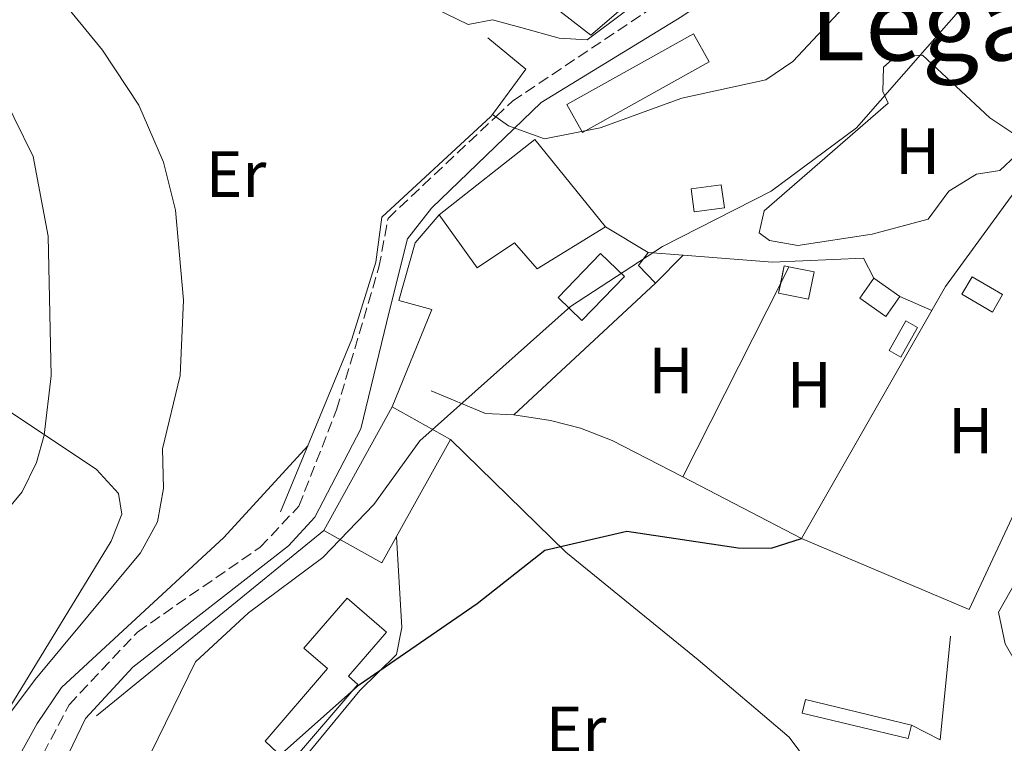
# Model space of a CAD drawing. Units: metres. Extents: x 631195 to 634647, y 4736620 to 4738999.
# Drawn here: x 633300 to 633452, y 4738061 to 4738172 of the extents above; entities that cross this region are included whole.
import ezdxf
from ezdxf.enums import TextEntityAlignment as Align

# ---------------------------------------------------------------- set-up
doc = ezdxf.new("R2010")
doc.units = ezdxf.units.M
doc.header["$MEASUREMENT"] = 0
doc.linetypes.add('DGN Style 3', pattern=[2.435890702152634, 1.739921930109024, -0.6959687720436097])
for name, color, linetype, lineweight in [('Camino', 7, 'DGN Style 3', 0), ('Caseta-cabaña', 1, 'Continuous', 0), ('Curva de nivel directora', 30, 'Continuous', 30), ('Curva de nivel intermedia', 30, 'Continuous', 0), ('Edificio', 1, 'Continuous', 13), ('Etiqueta de uso rústico', 92, 'Continuous', 0), ('Línea  de muro-pared o tapia', 1, 'Continuous', 13), ('Línea de cambio de uso (parcela vista)', 92, 'Continuous', 0), ('Línea de muro de contención', 1, 'Continuous', 13), ('Margen derecho', 7, 'Continuous', 0), ('Piscina', 1, 'Continuous', 0), ('Texto de Área (paraje) menor', 7, 'Continuous', 0)]:
    doc.layers.add(name, color=color, linetype=linetype, lineweight=lineweight)
doc.styles.add('Style-Arial', font='arial.ttf')

msp = doc.modelspace()

# ---------------------------------------------------------------- linework, layer by layer
at = {"layer": 'Camino', "color": 7, "linetype": 'DGN Style 3', "lineweight": 0}
msp.add_polyline3d([(633181.8999999982, 4737812.52, 472.7500000000001), (633212.719999999, 4737873.9, 473.6199999999956), (633229.6900000008, 4737899.460000002, 474.0599999999978), (633251.9699999989, 4737932.480000002, 476.3500000000057), (633255.61, 4737941.800000001, 476.4199999999983), (633261.4400000015, 4737959.350000001, 477.6499999999943), (633271.7500000002, 4737979.480000001, 479.2100000000065), (633277.9999999999, 4738001.290000002, 479.0800000000017), (633285.7800000004, 4738021.230000002, 479.9700000000012), (633295.2899999989, 4738042.040000002, 481.550000000003), (633302.8399999993, 4738057.33, 483.5700000000071), (633307.9299999988, 4738066.970000001, 484.0399999999937), (633318.4400000009, 4738078.140000002, 484.300000000003), (633337.2899999979, 4738091.150000001, 484.0500000000029), (633343.239999998, 4738097.470000002, 483.7599999999949), (633349.0399999983, 4738112.270000001, 483.4299999999931), (633355.5399999982, 4738134.170000002, 482.1399999999995), (633356.9400000018, 4738141.670000001, 482.3999999999942), (633373.5, 4738157.280000002, 485.0000000000001), (633376.0399999992, 4738159.67, 485.3200000000071), (633410.7499999994, 4738182.84, 488.4499999999972)], dxfattribs=at)
at = {"layer": 'Caseta-cabaña', "color": 1, "linetype": 'Continuous', "lineweight": 0, "extrusion": (0.03333876183799782, -0.03749943222815019, 0.9987403664324757), "elevation": -156082.0873771806, "flags": 128}
msp.add_lwpolyline([(3621541.131197128, 3116277.954604595), (3621543.296635833, 3116279.586843018), (3621543.742537288, 3116278.988953486)], dxfattribs=at)
at = {"layer": 'Caseta-cabaña', "color": 1, "linetype": 'Continuous', "lineweight": 0, "extrusion": (0.01071771632647464, 0.01525653569190703, 0.999826169229145), "elevation": 79554.38433527827, "flags": 128}
msp.add_lwpolyline([(633394.065194854, 4737467.338688263), (633391.9045686178, 4737464.26833091), (633387.9047984168, 4737467.078657998), (633390.065424653, 4737470.14901535), (633394.065194854, 4737467.338688263)], close=True, dxfattribs=at)
at = {"layer": 'Caseta-cabaña', "color": 1, "linetype": 'Continuous', "lineweight": 0, "extrusion": (0.01071771632647464, 0.01525653569190703, 0.999826169229145), "elevation": 79554.38433527826, "flags": 128}
msp.add_lwpolyline([(633390.065424653, 4737470.14901535), (633394.065194854, 4737467.338688263), (633391.9045686178, 4737464.26833091), (633387.9047984168, 4737467.078657998), (633390.065424653, 4737470.14901535)], dxfattribs=at)
at = {"layer": 'Caseta-cabaña', "color": 1, "linetype": 'Continuous', "lineweight": 0, "extrusion": (0.02103686946587983, 0.03608514107617125, 0.9991272755342977), "elevation": 184777.7962297409, "flags": 128}
msp.add_lwpolyline([(1839076.936907816, -4408490.62254164), (1839076.934849131, -4408487.518850992), (1839082.370180341, -4408487.510219412), (1839082.377275449, -4408490.62254164), (1839076.936907816, -4408490.62254164)], close=True, dxfattribs=at)
at = {"layer": 'Caseta-cabaña', "color": 1, "linetype": 'Continuous', "lineweight": 0, "extrusion": (0.02103686946587983, 0.03608514107617125, 0.9991272755342977), "elevation": 184777.7963019112, "flags": 128}
msp.add_lwpolyline([(1839076.934849131, -4408487.518850992), (1839082.370180341, -4408487.510219412), (1839082.377275449, -4408490.62254164), (1839076.936907816, -4408490.62254164), (1839076.934849131, -4408487.518850992)], dxfattribs=at)
at = {"layer": 'Caseta-cabaña', "color": 1, "linetype": 'Continuous', "lineweight": 0}
for points in [[(633422.4000000004, 4738133.470000001, 478.3000000000029), (633421.5499999998, 4738129.25, 478.3699999999953), (633416.9500000002, 4738130.180000001, 478.3699999999953), (633417.7999999998, 4738134.4, 478.5), (633418.5300000003, 4738134.25, 478.4700000000012)], [(633438.3099999997, 4738124.890000001, 477.6499999999942), (633435.7100000001, 4738120.34, 477.7200000000012), (633433.9100000003, 4738121.359999999, 477.7200000000012), (633436.5099999999, 4738125.91, 477.7200000000012)], [(633437.3700000001, 4738063.850000001, 475.3099999999977), (633436.8700000001, 4738061.779999999, 475.3800000000047), (633420.5700000003, 4738065.689999999, 475.3800000000047), (633421.0700000003, 4738067.76, 475.4400000000023)]]:
    msp.add_polyline3d(points, close=True, dxfattribs=at)
for points in [[(633418.5300000003, 4738134.25, 478.4700000000012), (633422.4000000004, 4738133.470000001, 478.3000000000029), (633421.5499999998, 4738129.25, 478.3699999999953), (633416.9500000002, 4738130.180000001, 478.3699999999953), (633417.2648, 4738131.742900001, 478.4180999999954)], [(633435.7100000001, 4738120.34, 477.7200000000012), (633433.9100000003, 4738121.359999999, 477.7200000000012), (633436.5099999999, 4738125.91, 477.7200000000012), (633438.3099999997, 4738124.890000001, 477.6499999999942), (633435.7100000001, 4738120.34, 477.7200000000012)], [(633437.3700000001, 4738063.850000001, 475.3099999999977), (633436.8700000001, 4738061.779999999, 475.3800000000047), (633420.5700000003, 4738065.689999999, 475.3800000000047), (633421.0700000003, 4738067.76, 475.4400000000023), (633437.3700000001, 4738063.850000001, 475.3099999999977)]]:
    msp.add_polyline3d(points, dxfattribs=at)
at = {"layer": 'Curva de nivel directora', "color": 30, "linetype": 'Continuous', "lineweight": 30, "elevation": 475, "flags": 128}
msp.add_lwpolyline([(633278.8099999989, 4737947.030000002), (633282.4199999988, 4737970.949999999), (633288.6199999991, 4737976.170000001), (633292.1199999994, 4737984.190000001), (633296.3599999995, 4738011.070000002), (633298.1299999999, 4738015.750000002), (633306.8299999991, 4738027.820000002), (633317.6899999998, 4738039.100000001), (633352.5499999997, 4738070.100000001), (633370.6500000004, 4738082.51), (633381.0199999993, 4738090.710000001), (633393.6300000001, 4738093.620000001), (633410.7499999994, 4738091.060000001), (633415.7999999986, 4738091.000000001), (633420.4399999989, 4738092.49)], dxfattribs=at)
at = {"layer": 'Curva de nivel intermedia', "color": 30, "linetype": 'Continuous', "lineweight": 0, "flags": 128}
for points, elevation in [([(633372.9900000005, 4738157.640000001), (633375.4400000002, 4738155.890000001), (633380.9700000001, 4738153.869999998), (633389.5199999996, 4738155.58), (633402.0800000014, 4738160.130000001), (633414.9699999995, 4738162.960000001), (633419.1400000004, 4738165.739999999), (633430.0200000011, 4738177.42), (633443.4500000001, 4738190.23), (633459.1900000002, 4738201.210000001), (633475.3700000007, 4738216.63), (633487.1900000003, 4738225.77), (633492.5300000003, 4738230.899999999), (633497.2900000011, 4738237.460000002), (633505.5700000002, 4738250.609999998), (633515.6300000009, 4738269.119999998), (633541.1200000008, 4738310.259999999), (633566.6500000011, 4738345.329999999), (633581.9700000009, 4738369.580000001), (633588.6600000008, 4738382.08), (633612.4299999997, 4738450.38)], 485.0000000000001), ([(633291.2000000007, 4738018.080000001), (633302.3200000008, 4738032.509999999), (633319.3200000015, 4738057.119999998), (633327.3600000015, 4738073.539999997), (633335.4900000008, 4738081.100000001), (633346.9000000014, 4738089.57), (633354.7800000005, 4738097.74), (633361.8200000012, 4738107.480000001), (633384.9800000022, 4738128.13), (633399.0900000007, 4738137.34), (633415.8000000009, 4738145.850000001), (633428.9000000014, 4738155.550000001), (633453.9900000012, 4738184.239999999), (633470.2300000021, 4738199.850000001), (633481.2100000012, 4738212.449999999), (633500.8800000009, 4738229.439999999)], 480), ([(633302.1200000017, 4738180.929999999), (633313.0499999997, 4738167.519999998), (633318.6700000011, 4738159.069999999), (633322.4500000008, 4738150.289999999), (633324.2800000014, 4738142.92), (633325.5300000008, 4738129.119999997), (633325.01, 4738117.529999998), (633322.2699999998, 4738106.25), (633322.4599999997, 4738100.17), (633321.5099999999, 4738095.069999999), (633318.9200000014, 4738090.3), (633302.7000000007, 4738070.86), (633287.3899999997, 4738050.48)], 490.0000000000001), ([(633404.3900000004, 4738181.74), (633387.5500000004, 4738169.09), (633383.2099999997, 4738169.369999999), (633377.3400000001, 4738170.980000001), (633372.9700000003, 4738172.16), (633369.2500000009, 4738171.45), (633364.3, 4738173.849999998)], 490.0000000000001), ([(633292.780000001, 4738090.149999999), (633300.7100000014, 4738099.680000001), (633302.940000002, 4738104.180000001), (633304.0799999998, 4738108.369999998), (633305.2000000018, 4738117.470000001), (633304.7100000002, 4738138.939999999), (633302.39, 4738151.190000001), (633296.5100000015, 4738163.039999999)], 495), ([(633184.7200000011, 4737867.140000001), (633212.6699999999, 4737911.310000001), (633222.9000000004, 4737925.03), (633240.2300000018, 4737942.88), (633246.5300000006, 4737958.899999999), (633264.1700000007, 4737984.279999998), (633280.4100000015, 4738023.349999999), (633303.0300000015, 4738064.109999999), (633306.770000001, 4738069.630000001), (633331.7100000011, 4738092.65), (633344.6000000014, 4738106.720000002)], 485.0000000000001)]:
    msp.add_lwpolyline(points, dxfattribs=dict(at, elevation=elevation))
at = {"layer": 'Edificio', "color": 51, "linetype": 'Continuous', "lineweight": 13, "extrusion": (-0.1429862233591357, -0.1060437820183325, 0.9840272639641341), "elevation": -592533.4067237701, "flags": 128}
msp.add_lwpolyline([(-3428447.044618867, 3278078.404072908), (-3428447.543035949, 3278097.390936272), (-3428430.314649067, 3278098.121200248)], dxfattribs=at)
at = {"layer": 'Edificio', "color": 51, "linetype": 'Continuous', "lineweight": 13, "extrusion": (-0.09027567797886744, -0.06149569346625455, 0.9940163890251309), "elevation": -348074.0691757106, "flags": 128}
msp.add_lwpolyline([(-3559307.22786197, 3171949.244143149), (-3559310.928715867, 3171948.603299621), (-3559311.773219469, 3171950.983575585)], dxfattribs=at)
at = {"layer": 'Edificio', "color": 51, "linetype": 'Continuous', "lineweight": 13, "extrusion": (0.2223331133176732, -0.01742162455318151, 0.9748150971955649), "elevation": 58751.02938175702, "flags": 128}
msp.add_lwpolyline([(4773137.169496705, -254634.5941401997), (4773137.169496704, -254640.1094733711)], dxfattribs=at)
at = {"layer": 'Edificio', "color": 51, "linetype": 'Continuous', "lineweight": 13, "extrusion": (0.1188785061479719, 0.1211267993792252, 0.9854928712315333), "elevation": 649689.082202998, "flags": 128}
msp.add_lwpolyline([(2866778.487926856, -3769697.190128549), (2866778.487926856, -3769691.062274113)], dxfattribs=at)
at = {"layer": 'Edificio', "color": 51, "linetype": 'Continuous', "lineweight": 13, "extrusion": (0.01318616927806202, 0.02377772159442756, 0.9996303041102487), "elevation": 121501.1542911653, "flags": 128}
msp.add_lwpolyline([(1743989.367935772, -4449089.735328618), (1743989.367935772, -4449111.435084376)], dxfattribs=at)
at = {"layer": 'Edificio', "color": 1, "linetype": 'Continuous', "lineweight": 13}
for points in [[(633406.2599999999, 4738165.699999999, 490.3999999999942), (633386.8099999997, 4738154.84, 490.4600000000065), (633384.4000000004, 4738159.140000001, 490.4600000000065), (633403.8499999996, 4738170, 490.4600000000065)], [(633390.3499999996, 4738140.350000001, 490.8500000000058), (633379.8700000001, 4738133.930000001, 484.6699999999983), (633376.3700000001, 4738137.92, 484.7400000000052), (633370.6299999999, 4738134.07, 485.8399999999965), (633364.7999999998, 4738142.230000001, 487.3399999999965), (633379.5099999999, 4738153.76, 490.7200000000012)], [(633408.6100000005, 4738143.310000001, 484.2200000000012), (633403.9900000002, 4738142.66, 484.2200000000012), (633403.5, 4738146.189999999, 484.3500000000058), (633408.1200000001, 4738146.84, 484.2200000000012)], [(633402.2699999996, 4738136.029999999, 482.9199999999983), (633398.04, 4738131.720000001, 483.9600000000065), (633395.4299999997, 4738134.42, 483.8899999999995), (633396.9100000003, 4738136.449999999, 484.1499999999942)], [(633366.5300000003, 4738107.730000001, 488.1199999999953), (633356.0099999999, 4738088.76, 488.1199999999953), (633347.0499999998, 4738093.730000001, 488.8399999999965), (633357.5700000003, 4738112.699999999, 488.25)], [(633352.3200000003, 4738070.09, 477.9100000000035), (633341.7800000003, 4738057.859999999, 478.5), (633338.04, 4738061.359999999, 479.1499999999942), (633347.6500000004, 4738072.52, 479.2100000000065), (633344.0199999996, 4738075.640000001, 480.320000000007), (633350.6600000003, 4738083.350000001, 480.6399999999995), (633356.7199999997, 4738078.130000001, 478.8899999999995), (633350.8700000001, 4738071.34, 478.5599999999977)]]:
    msp.add_polyline3d(points, close=True, dxfattribs=at)
at = {"layer": 'Edificio', "color": 51, "linetype": 'Continuous', "lineweight": 13}
for points in [[(633386.8099999997, 4738154.84, 490.4600000000065), (633384.4000000004, 4738159.140000001, 490.4600000000065), (633403.8499999996, 4738170, 490.4600000000065), (633406.2599999999, 4738165.699999999, 490.3999999999942), (633386.8099999997, 4738154.84, 490.4600000000065)], [(633403.9900000002, 4738142.66, 484.2200000000012), (633403.5, 4738146.189999999, 484.3500000000058), (633408.1200000001, 4738146.84, 484.2200000000012), (633408.6100000005, 4738143.310000001, 484.2200000000012), (633403.9900000002, 4738142.66, 484.2200000000012)], [(633390.3499999996, 4738140.350000001, 490.8500000000058), (633379.8700000001, 4738133.930000001, 484.6699999999983), (633376.3700000001, 4738137.92, 484.7400000000052), (633370.6299999999, 4738134.07, 485.8399999999965), (633364.7999999998, 4738142.230000001, 487.3399999999965)], [(633357.5700000003, 4738112.699999999, 488.25), (633366.5300000003, 4738107.730000001, 488.1199999999953), (633356.0099999999, 4738088.76, 488.1199999999953), (633347.0499999998, 4738093.730000001, 488.8399999999965)], [(633341.7800000003, 4738057.859999999, 478.5), (633338.04, 4738061.359999999, 479.1499999999942), (633347.6500000004, 4738072.52, 479.2100000000065), (633344.0199999996, 4738075.640000001, 480.320000000007), (633350.6600000003, 4738083.350000001, 480.6399999999995), (633356.7199999997, 4738078.130000001, 478.8899999999995), (633350.8700000001, 4738071.34, 478.5599999999977), (633352.3200000003, 4738070.09, 477.9100000000035), (633341.7800000003, 4738057.859999999, 478.5)]]:
    msp.add_polyline3d(points, dxfattribs=at)
at = {"layer": 'Línea  de muro-pared o tapia', "color": 1, "linetype": 'Continuous', "lineweight": 13, "extrusion": (0.0729456639463082, -0.04336708680204882, 0.9963926063022226), "elevation": -158795.4151129301, "flags": 128}
msp.add_lwpolyline([(4396426.164720062, 1870127.947218673), (4396426.164720062, 1870120.287838801)], dxfattribs=at)
at = {"layer": 'Línea  de muro-pared o tapia', "color": 1, "linetype": 'Continuous', "lineweight": 13, "extrusion": (0.004864786348342954, 0.03598090719815833, 0.9993406367055143), "elevation": 174036.3097934993, "flags": 128}
msp.add_lwpolyline([(7102.157115972019, -4777058.704868018), (7101.633478365024, -4777042.730554146), (7106.286702346173, -4777044.383069375)], dxfattribs=at)
at = {"layer": 'Línea  de muro-pared o tapia', "color": 1, "linetype": 'Continuous', "lineweight": 13}
msp.add_polyline3d([(633357.5700000003, 4738112.699999999, 485.320000000007), (633363.6900000004, 4738127.67, 485.1900000000023), (633358.6200000001, 4738129.039999999, 484.929999999993), (633361.0999999996, 4738137.890000001, 485.1300000000047), (633364.7999999998, 4738142.230000001, 485.1900000000023)], dxfattribs=at)
at = {"layer": 'Línea de cambio de uso (parcela vista)', "color": 92, "linetype": 'Continuous', "lineweight": 0, "elevation": 474.7899999999936, "flags": 128}
msp.add_lwpolyline([(633435.5800000001, 4738129.680000001), (633440.5, 4738127.529999999)], dxfattribs=at)
at = {"layer": 'Línea de cambio de uso (parcela vista)', "color": 92, "linetype": 'Continuous', "lineweight": 0, "extrusion": (-0.003027085253631017, 0.00157255499709994, 0.9999941818958991), "elevation": 6008.480585057467, "flags": 128}
msp.add_lwpolyline([(633418.9757297962, 4738088.899816696), (633400.7656013317, 4738098.359828392)], dxfattribs=at)
at = {"layer": 'Línea de cambio de uso (parcela vista)', "color": 92, "linetype": 'Continuous', "lineweight": 0, "extrusion": (0.07669301334606052, -0.03244361285779086, 0.9965267651642051), "elevation": -104668.7752285465, "flags": 128}
msp.add_lwpolyline([(4610481.867662965, 1258270.049899033), (4610481.867662965, 1258241.949582308)], dxfattribs=at)
at = {"layer": 'Línea de cambio de uso (parcela vista)', "color": 92, "linetype": 'Continuous', "lineweight": 0}
for points in [[(633495.3899999997, 4738189.58, 471.4100000000035), (633487.7199999997, 4738177.300000001, 471.3399999999965), (633483.4400000004, 4738168.310000001, 471.3099999999977), (633469.6100000005, 4738130.77, 471.0800000000018), (633459.6900000004, 4738100.689999999, 471.0200000000041), (633455.2999999998, 4738089.24, 470.9499999999971), (633450.7300000006, 4738081.210000001, 470.8899999999995), (633451.7800000003, 4738076.310000001, 470.820000000007), (633456.6600000003, 4738067.800000001, 470.8899999999995), (633460.7400000002, 4738061.550000001, 470.8899999999995), (633464.7000000002, 4738058.41, 470.8899999999995)], [(633419.8899999997, 4738137.52, 479.0800000000018), (633415.54, 4738138.25, 479.3600000000006), (633413.9699999997, 4738139.430000001, 479.4100000000035), (633414.7100000001, 4738142.810000001, 479.3500000000058), (633433.7999999998, 4738159.380000001, 479.2799999999989), (633432.9500000002, 4738161.16, 479.8600000000006), (633433.0700000003, 4738164.9, 479.8600000000006), (633434.79, 4738166.430000001, 479.8600000000006), (633439.0700000003, 4738166.730000001, 479.0200000000041), (633449.3799999999, 4738157.119999999, 478.2400000000052), (633454.1600000003, 4738153.939999999, 477.7200000000012), (633453.4500000002, 4738151.4, 477.5899999999965), (633450.9199999999, 4738149.029999999, 477.7799999999989), (633447.3399999999, 4738148.449999999, 477.7799999999989), (633443.0999999996, 4738145.83, 478.2200000000012), (633439.9299999997, 4738141.529999999, 478.2400000000052), (633431.3200000003, 4738139.26, 478.320000000007), (633419.8899999997, 4738137.52, 479.0800000000018)], [(633296.9600000001, 4738063.58, 489.9400000000023), (633314.4199999999, 4738092.09, 490.5299999999989), (633316.0599999997, 4738096.26, 490.6600000000035), (633315.5300000003, 4738099.430000001, 491.3699999999953), (633312.1299999999, 4738103.100000001, 491.9600000000065), (633297.9400000004, 4738112.57, 495.4700000000012)], [(633376.2800000003, 4738111.52, 480.5800000000018), (633381.8899999997, 4738110.609999999, 477.1300000000047), (633386.5199999996, 4738109.449999999, 476.0599999999977), (633391.3700000001, 4738107.539999999, 476.3999999999942), (633402.2300000006, 4738101.949999999, 476.0899999999965)], [(633366.5300000003, 4738107.730000001, 477.9100000000035), (633384.2800000003, 4738090.390000001, 474.5500000000029), (633404.6100000005, 4738073.890000001, 472.5500000000029), (633418.5599999997, 4738062.01, 472.4499999999971), (633424.8200000003, 4738053.600000001, 472.5800000000018)], [(633358.2199999997, 4738092.75, 477.3300000000018), (633359.0599999997, 4738078.82, 475.6399999999995), (633358.2400000002, 4738074.67, 474.8600000000006), (633352.5800000001, 4738069.15, 474.7899999999936), (633340.5999999996, 4738054.619999999, 474.6000000000058)]]:
    msp.add_polyline3d(points, dxfattribs=at)
at = {"layer": 'Línea de muro de contención', "color": 1, "linetype": 'Continuous', "lineweight": 13, "extrusion": (-0.01617821297416849, -0.1429256806943118, 0.9896011899866684), "elevation": -686965.1740406519, "flags": 128}
msp.add_lwpolyline([(96427.53314619872, 4729725.737693167), (96443.6620566597, 4729715.795980673), (96450.40231341496, 4729723.095839499)], dxfattribs=at)
at = {"layer": 'Línea de muro de contención', "color": 1, "linetype": 'Continuous', "lineweight": 13, "extrusion": (-0.0349015831092387, 0.01507118882067722, 0.9992771080956476), "elevation": 49775.95707044647, "flags": 128}
msp.add_lwpolyline([(-4600973.431991166, -1295881.150194283), (-4601017.764393726, -1295876.152376434), (-4601044.501923915, -1295870.102386406)], dxfattribs=at)
at = {"layer": 'Línea de muro de contención', "color": 1, "linetype": 'Continuous', "lineweight": 13, "extrusion": (-0.004106849917927812, -0.00813806783415683, 0.9999584519547192), "elevation": -40684.08257150723, "flags": 128}
msp.add_lwpolyline([(633413.8798263998, 4737957.548751087), (633415.1451208686, 4737960.055934112)], dxfattribs=at)
at = {"layer": 'Línea de muro de contención', "color": 1, "linetype": 'Continuous', "lineweight": 13, "extrusion": (-0.004109327895418135, -0.008143027846433353, 0.9999584013956483), "elevation": -40709.15338093659, "flags": 128}
msp.add_lwpolyline([(633398.8386344225, 4737927.540222182), (633413.8745583908, 4737957.33411)], dxfattribs=at)
at = {"layer": 'Línea de muro de contención', "color": 1, "linetype": 'Continuous', "lineweight": 13, "extrusion": (0.02803429536369652, 0.0228677571253168, 0.9993453577054925), "elevation": 126588.3283173994, "flags": 128}
msp.add_lwpolyline([(3271201.148200248, -3483326.782460766), (3271201.148200249, -3483371.83732288)], dxfattribs=at)
at = {"layer": 'Línea de muro de contención', "color": 1, "linetype": 'Continuous', "lineweight": 13}
for points in [[(633340.4199999999, 4738096.609999999, 485.1900000000023), (633351.3899999997, 4738123.109999999, 485.5800000000018), (633355.0499999998, 4738134.930000001, 485.5800000000018), (633356, 4738141.84, 485.9700000000012), (633372.7400000002, 4738157.310000001, 484.9100000000035), (633372.9900000002, 4738157.640000001, 485), (633378.1200000001, 4738164.560000001, 489.2899999999936), (633372.2599999999, 4738169.42, 489.8800000000047)], [(633446.2300000006, 4738081.58, 472.25), (633460.4600000001, 4738112.08, 472.320000000007), (633461.1299999999, 4738118.99, 472.320000000007), (633470.9199999999, 4738144.359999999, 472.5800000000018), (633458.75, 4738153.359999999, 472.7100000000065)], [(633402.2699999996, 4738136.029999999, 479.3399999999965), (633416.0300000003, 4738134.92, 477.9799999999959), (633429.9800000006, 4738135.57, 476.4799999999959), (633431.5800000001, 4738132.49, 476.4799999999959)], [(633363.5899999999, 4738115.16, 481.8099999999977), (633371.9299999997, 4738111.689999999, 481.75), (633376.2800000003, 4738111.52, 481.75), (633398.04, 4738131.720000001, 481.3600000000006)]]:
    msp.add_polyline3d(points, dxfattribs=at)
at = {"layer": 'Margen derecho', "color": 7, "linetype": 'Continuous', "lineweight": 0}
msp.add_polyline3d([(633418.4999999988, 4738183.890000001, 488.8399999999965), (633402.0700000002, 4738172.67, 487.8399999999966), (633380.4800000006, 4738159.490000002, 485.5599999999978), (633363.6200000006, 4738143.26, 482.5700000000071), (633359.9400000015, 4738138.540000001, 482.3800000000048), (633357.1099999995, 4738127.32, 481.5000000000001), (633352.7600000021, 4738109.360000002, 481.7899999999936), (633345.699999999, 4738095.770000001, 482.8999999999943), (633341.6599999999, 4738091.400000001, 483.0899999999964), (633317.7100000001, 4738072.76, 484.2599999999947), (633310.4400000012, 4738064.869999999, 484.3300000000017), (633291.3999999975, 4738025.41, 480.6199999999953), (633284.8799999973, 4738008.210000002, 479.3399999999965), (633286.3000000013, 4737977.490000002, 475.0500000000029), (633287.649999999, 4737972.619999999, 474.0800000000018), (633290.4699999976, 4737968.550000001, 473.2400000000054), (633293.0100000012, 4737967.99, 472.6399999999995)], dxfattribs=at)
at = {"layer": 'Piscina', "color": 1, "linetype": 'Continuous', "lineweight": 0}
msp.add_polyline3d([(633393.25, 4738132.75, 481.2299999999959), (633386.7300000006, 4738125.980000001, 481.1600000000035), (633383.0700000003, 4738129.5, 481.1600000000035), (633389.5899999999, 4738136.27, 481.1600000000035)], close=True, dxfattribs=at)
at = {"layer": 'Piscina', "color": 4, "linetype": 'Continuous', "lineweight": 0}
msp.add_polyline3d([(633393.25, 4738132.75, 481.2299999999959), (633386.7300000006, 4738125.980000001, 481.1600000000035), (633383.0700000003, 4738129.5, 481.1600000000035), (633389.5899999999, 4738136.27, 481.1600000000035), (633393.25, 4738132.75, 481.2299999999959)], dxfattribs=at)

# ---------------------------------------------------------------- texts
at = {"layer": 'Etiqueta de uso rústico', "color": 92, "linetype": 'Continuous', "lineweight": 0, "style": 'Style-Arial'}
for s, p in [('H', (633438.2916459894, 4738152.00001, 478.7700000000041)), ('Er', (633333.5854566102, 4738148.470010001, 489.1199999999953)), ('H', (633400.4016459886, 4738118.290010001, 479.0299999999989)), ('H', (633421.6716459885, 4738116.090009999, 475.7100000000065)), ('H', (633446.4416459887, 4738109.060010002, 473.4799999999959)), ('Er', (633385.8254566087, 4738063.190009999, 473.4199999999983))]:
    msp.add_text(s, height=7.000000000000002, dxfattribs=at).set_placement(p, align=Align.MIDDLE_CENTER)
at = {"layer": 'Texto de Área (paraje) menor', "color": 7, "linetype": 'Continuous', "lineweight": 0, "style": 'Style-Arial'}
msp.add_text('Legarrea', height=11.5, dxfattribs=at).set_placement((633454.0186795206, 4738171.67001, 481.2599999999948), align=Align.MIDDLE_CENTER)

doc.saveas('drawing.dxf')
